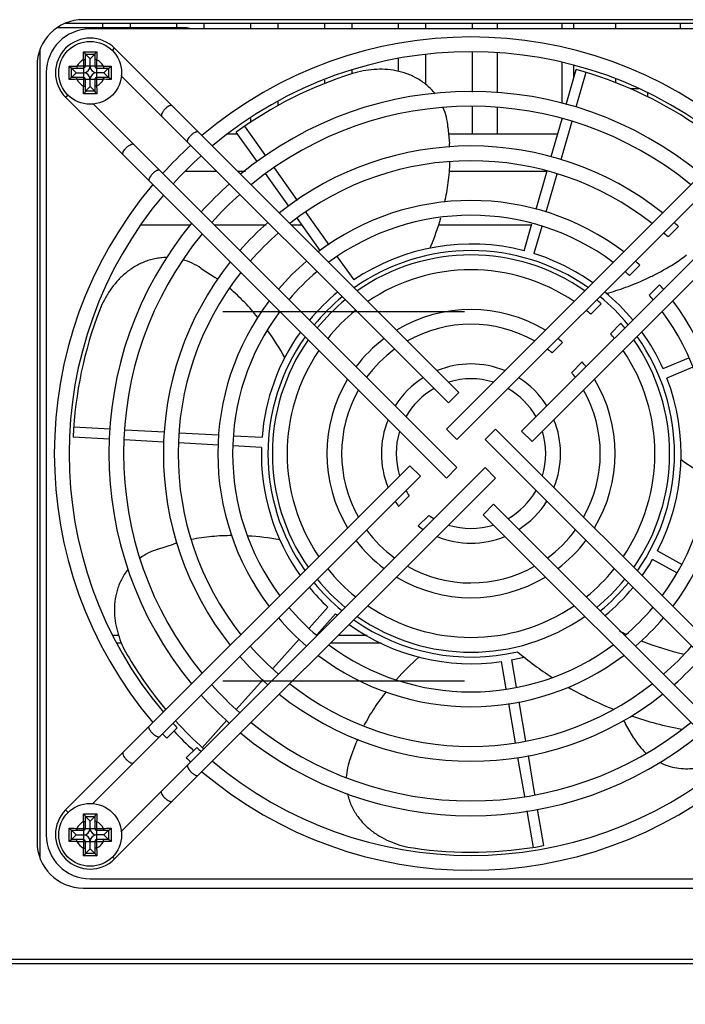
# Model space of a CAD drawing. Units: millimetres. Extents: x 7423 to 8551, y 4375 to 5171.
# Drawn here: x 7805 to 7823, y 4455 to 4482 of the extents above; entities that cross this region are included whole.
import ezdxf

# ---------------------------------------------------------------- set-up
doc = ezdxf.new("R2010")
doc.units = ezdxf.units.MM
doc.header["$LTSCALE"] = 65.395
doc.linetypes.add('DASHED', pattern=[0.2, 0.1, -0.1])
doc.layers.get('0').update_dxf_attribs({"linetype": 'CONTINUOUS'})
doc.styles.get("Standard").update_dxf_attribs({"font": 'txt', "width": 0.8})
doc.dimstyles.new('x4', dxfattribs={"dimtxt": 10, "dimasz": 3, "dimexe": 0.8, "dimexo": 0.2, "dimtad": 2, "dimtih": 1, "dimtoh": 1, "dimdec": 1, "dimlfac": 4, "dimrnd": 0.05, "dimzin": 0, "dimdsep": 46, "dimtxsty": 'Standard', "dimblk": 'OPEN', "dimcen": 10.701, "dimclrd": 2, "dimclre": 2, "dimclrt": 2, "dimadec": 1, "dimazin": 0, "dimtp": 0.01, "dimtm": 0.01, "dimtfac": 1, "dimtdec": 1, "dimtofl": 0, "dimtmove": 0, "dimatfit": 3, "dimfxl": 1, "dimtolj": 1, "dimtzin": 0, "dimarcsym": 0})

# ---------------------------------------------------------------- blocks, each defined once
blk = doc.blocks.new('_OPEN')
at = {"color": 0, "linetype": 'ByBlock'}
for p, q in [((0, 0), (-1, 0.1167)), ((-1, -0.1167), (0, 0)), ((-1, 0), (0, 0))]:
    blk.add_line(p, q, dxfattribs=at)
blk = doc.blocks.new('*D27')
at = {"color": 2, "lineweight": -2, "transparency": 16777216}
for p, q in [((7770.564, 4463.783), (7770.564, 4429.812)), ((7842.852, 4436.133), (7842.852, 4429.812)), ((7839.852, 4430.612), (7773.564, 4430.612))]:
    blk.add_line(p, q, dxfattribs=at)
at = {"color": 2, "lineweight": -2, "transparency": 16777216, "xscale": 3, "yscale": 3, "zscale": 3, "rotation": 180}
blk.add_blockref('_OPEN', (7770.564, 4430.612), dxfattribs=at)
at = {"color": 2, "lineweight": -2, "transparency": 16777216, "xscale": 3, "yscale": 3, "zscale": 3}
blk.add_blockref('_OPEN', (7842.852, 4430.612), dxfattribs=at)
at = {"color": 2, "transparency": 16777216, "insert": (7806.708, 4424.987), "char_height": 10, "attachment_point": 5}
blk.add_mtext('\\A1;289.2', dxfattribs=at)

msp = doc.modelspace()

# ---------------------------------------------------------------- linework, layer by layer
at = {"linetype": 'Continuous'}
for p, q in [((7827.952, 4481.88), (7806.952, 4481.88)), ((7809.753, 4481.656), (7806.241, 4481.656)), ((7806.469, 4481.783), (7828.435, 4481.783)), ((7827.764, 4481.63), (7807.139, 4481.63)), ((7807.477, 4481.783), (7807.477, 4481.656)), ((7808.227, 4481.656), (7808.227, 4481.783)), ((7809.477, 4481.783), (7809.477, 4481.656)), ((7810.227, 4481.63), (7810.227, 4481.783)), ((7811.477, 4481.783), (7811.477, 4481.63)), ((7812.227, 4481.63), (7812.227, 4481.783)), ((7813.477, 4481.783), (7813.477, 4481.63)), ((7814.227, 4481.63), (7814.227, 4481.783)), ((7815.477, 4481.783), (7815.477, 4481.63)), ((7816.227, 4481.63), (7816.227, 4481.783)), ((7817.477, 4481.783), (7817.477, 4481.63)), ((7818.152, 4481.783), (7818.152, 4481.63)), ((7819.902, 4481.783), (7819.902, 4481.63)), ((7820.227, 4481.63), (7820.227, 4481.783)), ((7821.352, 4481.783), (7821.352, 4481.63)), ((7823.102, 4481.783), (7823.102, 4481.63)), ((7805.777, 4481.049), (7805.777, 4459.211)), ((7807.74, 4481.044), (7807.802, 4481.106)), ((7807.802, 4481.106), (7817.118, 4471.79)), ((7816.782, 4470.8), (7827.088, 4481.106)), ((7817.477, 4481.008), (7817.477, 4479.921)), ((7806.964, 4480.803), (7806.964, 4480.083)), ((7806.964, 4480.803), (7807.014, 4480.803)), ((7807.014, 4480.618), (7807.014, 4480.945)), ((7807.014, 4480.943), (7807.139, 4480.818)), ((7807.014, 4480.943), (7807.264, 4480.943)), ((7807.264, 4480.943), (7807.139, 4480.818)), ((7807.139, 4480.618), (7807.139, 4480.818)), ((7807.264, 4480.945), (7807.264, 4480.618)), ((7807.314, 4480.803), (7807.264, 4480.803)), ((7807.314, 4480.803), (7807.314, 4480.083)), ((7815.477, 4480.818), (7815.477, 4480.481)), ((7816.227, 4480.123), (7816.227, 4480.938)), ((7818.152, 4480.972), (7818.152, 4479.904)), ((7819.902, 4480.729), (7819.902, 4479.61)), ((7805.702, 4480.63), (7805.702, 4459.63)), ((7806.638, 4480.568), (7806.964, 4480.568)), ((7806.639, 4480.318), (7806.639, 4480.568)), ((7806.639, 4480.568), (7806.764, 4480.443)), ((7806.78, 4480.618), (7806.78, 4480.568)), ((7807.499, 4480.618), (7806.78, 4480.618)), ((7807.314, 4480.568), (7807.641, 4480.568)), ((7807.499, 4480.618), (7807.499, 4480.568)), ((7807.639, 4480.568), (7807.514, 4480.443)), ((7807.639, 4480.568), (7807.639, 4480.318)), ((7814.227, 4480.421), (7814.227, 4480.513)), ((7820.021, 4479.582), (7820.293, 4480.531)), ((7820.227, 4480.301), (7820.227, 4480.637)), ((7805.952, 4480.443), (7805.952, 4459.818)), ((7806.964, 4480.318), (7806.638, 4480.318)), ((7806.639, 4480.318), (7806.764, 4480.443)), ((7806.764, 4480.443), (7806.964, 4480.443)), ((7806.78, 4480.268), (7806.78, 4480.318)), ((7806.78, 4480.268), (7807.499, 4480.268)), ((7807.014, 4479.941), (7807.014, 4480.268)), ((7807.139, 4480.068), (7807.139, 4480.268)), ((7807.264, 4480.268), (7807.264, 4479.941)), ((7807.514, 4480.443), (7807.314, 4480.443)), ((7807.641, 4480.318), (7807.314, 4480.318)), ((7807.499, 4480.268), (7807.499, 4480.318)), ((7807.639, 4480.318), (7807.514, 4480.443)), ((7807.974, 4480.368), (7816.835, 4471.507)), ((7813.477, 4480.244), (7813.477, 4480.141)), ((7817.065, 4470.517), (7826.927, 4480.379)), ((7820.557, 4480.455), (7820.286, 4479.512)), ((7821.352, 4480.273), (7821.352, 4480.172)), ((7806.964, 4480.083), (7807.014, 4480.083)), ((7807.014, 4479.943), (7807.139, 4480.068)), ((7807.264, 4479.943), (7807.014, 4479.943)), ((7807.264, 4479.943), (7807.139, 4480.068)), ((7807.314, 4480.083), (7807.264, 4480.083)), ((7821.985, 4480.008), (7821.753, 4480.008)), ((7806.476, 4479.78), (7806.538, 4479.842)), ((7816.782, 4469.474), (7806.476, 4479.78)), ((7812.227, 4479.56), (7812.227, 4479.66)), ((7819.098, 4470.464), (7828.414, 4479.78)), ((7822.227, 4479.783), (7822.227, 4479.902)), ((7817.065, 4469.757), (7807.214, 4479.608)), ((7817.477, 4479.521), (7817.477, 4478.783)), ((7818.152, 4479.502), (7818.152, 4478.783)), ((7818.815, 4470.747), (7827.679, 4479.61)), ((7811.477, 4479.21), (7811.477, 4479.095)), ((7819.616, 4478.174), (7819.911, 4479.198)), ((7820.176, 4479.127), (7819.877, 4478.086)), ((7819.902, 4479.2), (7819.902, 4479.168)), ((7811.316, 4478.995), (7811.886, 4478.193)), ((7816.822, 4478.973), (7816.861, 4478.526)), ((7811.13, 4478.783), (7810.854, 4478.783)), ((7811.655, 4478.044), (7811.092, 4478.836)), ((7819.791, 4478.783), (7816.839, 4478.783)), ((7812.118, 4477.867), (7812.741, 4476.991)), ((7809.727, 4477.783), (7810.56, 4477.783)), ((7811.125, 4477.783), (7811.339, 4477.783)), ((7812.519, 4476.83), (7811.887, 4477.717)), ((7816.862, 4477.783), (7819.504, 4477.783)), ((7819.207, 4476.748), (7819.506, 4477.789)), ((7819.767, 4477.702), (7819.47, 4476.667)), ((7813.368, 4475.636), (7812.75, 4476.504)), ((7812.972, 4476.666), (7813.595, 4475.791)), ((7808.519, 4476.327), (7809.862, 4476.327)), ((7810.495, 4476.327), (7811.899, 4476.327)), ((7812.581, 4476.327), (7812.876, 4476.327)), ((7816.571, 4476.327), (7819.087, 4476.327)), ((7818.885, 4475.626), (7819.096, 4476.359)), ((7819.36, 4476.284), (7819.15, 4475.55)), ((7823.061, 4476.283), (7822.778, 4476)), ((7813.828, 4475.463), (7814.273, 4474.837)), ((7810.146, 4475.151), (7810.519, 4474.904)), ((7822.017, 4475.238), (7821.733, 4474.955)), ((7822.264, 4474.425), (7822.547, 4474.708)), ((7820.972, 4474.193), (7820.688, 4473.91)), ((7821.218, 4473.38), (7821.502, 4473.663)), ((7819.925, 4473.147), (7819.641, 4472.863)), ((7820.171, 4472.332), (7820.455, 4472.617)), ((7822.642, 4472.436), (7823.339, 4472.725)), ((7823.447, 4472.473), (7822.747, 4472.182)), ((7817.118, 4471.79), (7816.835, 4471.507)), ((7806.695, 4470.86), (7807.684, 4470.806)), ((7808.083, 4470.784), (7809.15, 4470.725)), ((7809.55, 4470.703), (7810.616, 4470.644)), ((7811.025, 4470.622), (7811.79, 4470.58)), ((7817.065, 4470.517), (7816.782, 4470.8)), ((7817.825, 4470.517), (7818.108, 4470.8)), ((7818.108, 4470.8), (7828.414, 4460.494)), ((7819.098, 4470.464), (7818.815, 4470.747)), ((7807.663, 4470.532), (7806.68, 4470.586)), ((7809.131, 4470.451), (7808.062, 4470.51)), ((7810.611, 4470.369), (7809.53, 4470.429)), ((7811.775, 4470.305), (7811.011, 4470.347)), ((7817.825, 4470.517), (7827.689, 4460.653)), ((7806.476, 4460.494), (7815.792, 4469.81)), ((7815.792, 4469.81), (7816.075, 4469.527)), ((7817.825, 4469.757), (7807.972, 4459.904)), ((7817.065, 4469.757), (7816.782, 4469.474)), ((7817.825, 4469.757), (7818.108, 4469.474)), ((7807.203, 4460.655), (7816.075, 4469.527)), ((7818.108, 4469.474), (7807.802, 4459.168)), ((7815.773, 4468.995), (7815.486, 4468.708)), ((7817.772, 4468.484), (7818.055, 4468.767)), ((7818.055, 4468.767), (7826.929, 4459.893)), ((7817.772, 4468.484), (7827.088, 4459.168)), ((7816.016, 4468.178), (7816.303, 4468.465)), ((7808.971, 4467.549), (7809.398, 4467.687)), ((7822.49, 4467.51), (7823.146, 4467.148)), ((7823.016, 4466.906), (7822.358, 4467.269)), ((7813.065, 4465.417), (7813.571, 4465.984)), ((7813.776, 4465.801), (7813.271, 4465.236)), ((7807.913, 4465.213), (7807.768, 4465.213)), ((7807.985, 4465.008), (7807.873, 4465.008)), ((7812.084, 4464.317), (7812.799, 4465.119)), ((7815.017, 4465.008), (7813.642, 4465.008)), ((7814.635, 4465.213), (7813.847, 4465.213)), ((7818.4, 4463.769), (7818.274, 4464.511)), ((7818.544, 4464.557), (7818.671, 4463.817)), ((7811.104, 4463.218), (7811.819, 4464.019)), ((7818.74, 4463.415), (7818.92, 4462.359)), ((7818.65, 4462.31), (7818.468, 4463.376)), ((7810.175, 4462.176), (7810.838, 4462.92)), ((7809.495, 4462.717), (7809.212, 4462.434)), ((7821.855, 4462.437), (7821.626, 4462.822)), ((7809.742, 4461.903), (7810.025, 4462.186)), ((7814.182, 4461.891), (7814.341, 4462.31)), ((7818.898, 4460.859), (7818.717, 4461.916)), ((7818.988, 4461.964), (7819.168, 4460.912)), ((7806.546, 4460.424), (7806.476, 4460.494)), ((7819.235, 4460.518), (7819.405, 4459.527)), ((7807.014, 4459.993), (7807.014, 4460.32)), ((7807.014, 4460.318), (7807.139, 4460.193)), ((7807.014, 4460.318), (7807.264, 4460.318)), ((7807.264, 4460.318), (7807.139, 4460.193)), ((7807.264, 4460.32), (7807.264, 4459.993)), ((7819.134, 4459.481), (7818.965, 4460.466)), ((7806.638, 4459.943), (7806.964, 4459.943)), ((7806.639, 4459.693), (7806.639, 4459.943)), ((7806.639, 4459.943), (7806.764, 4459.818)), ((7806.78, 4459.993), (7806.78, 4459.943)), ((7806.78, 4459.993), (7807.499, 4459.993)), ((7806.964, 4460.178), (7806.964, 4459.458)), ((7806.964, 4460.178), (7807.014, 4460.178)), ((7807.139, 4459.993), (7807.139, 4460.193)), ((7807.314, 4460.178), (7807.264, 4460.178)), ((7807.314, 4460.178), (7807.314, 4459.458)), ((7807.314, 4459.943), (7807.641, 4459.943)), ((7807.499, 4459.993), (7807.499, 4459.943)), ((7807.639, 4459.943), (7807.514, 4459.818)), ((7807.639, 4459.943), (7807.639, 4459.693)), ((7806.964, 4459.693), (7806.638, 4459.693)), ((7806.639, 4459.693), (7806.764, 4459.818)), ((7806.764, 4459.818), (7806.964, 4459.818)), ((7806.78, 4459.643), (7806.78, 4459.693)), ((7807.514, 4459.818), (7807.314, 4459.818)), ((7807.641, 4459.693), (7807.314, 4459.693)), ((7807.499, 4459.643), (7807.499, 4459.693)), ((7807.639, 4459.693), (7807.514, 4459.818)), ((7806.78, 4459.643), (7807.499, 4459.643)), ((7806.964, 4459.458), (7807.014, 4459.458)), ((7807.014, 4459.316), (7807.014, 4459.643)), ((7807.014, 4459.318), (7807.139, 4459.443)), ((7807.139, 4459.443), (7807.139, 4459.643)), ((7807.264, 4459.318), (7807.139, 4459.443)), ((7807.264, 4459.643), (7807.264, 4459.316)), ((7807.314, 4459.458), (7807.264, 4459.458)), ((7807.264, 4459.318), (7807.014, 4459.318)), ((7807.802, 4459.168), (7807.745, 4459.225)), ((7807.139, 4458.63), (7827.764, 4458.63)), ((7806.952, 4458.38), (7827.952, 4458.38)), ((7792.087, 4456.458), (7894.868, 4456.458)), ((7792.087, 4456.333), (7894.868, 4456.333))]:
    msp.add_line(p, q, dxfattribs=at)
at = {"linetype": 'DASHED'}
for p, q in [((7732.259, 4473.983), (7953.191, 4473.983)), ((7732.259, 4463.983), (7953.191, 4463.983))]:
    msp.add_line(p, q, dxfattribs=at)
at = {"linetype": 'Continuous'}
for centre in [(7807.139, 4480.443), (7807.139, 4459.818)]:
    msp.add_circle(centre, 0.85, dxfattribs=at)
for centre, radius, start, end in [((7806.952, 4480.63), 1.25, 90, 180), ((7807.139, 4480.443), 1.188, 90, 180), ((7809.753, 4481.406), 0.25, 67.0725, 90), ((7807.139, 4480.443), 0.938, 45, 225), ((7817.445, 4470.137), 11.275, 49.7739, 130.224), ((7807.148, 4488.672), 7.66, 268.5758, 269.8767), ((7807.133, 4488.553), 7.541, 269.9899, 271.43), ((7817.445, 4470.137), 10.875, 49.9494, 130.0482), ((7807.139, 4480.443), 0.4, 115.9445, 154.0555), ((7807.139, 4480.443), 0.4, 25.9445, 64.0555), ((7798.976, 4480.435), 7.595, 0.0566, 1.4276), ((7806.964, 4480.618), 0.175, 270, 0), ((7806.964, 4480.618), 0.05, 270, 0), ((7807.314, 4480.618), 0.175, 180, 270), ((7807.314, 4480.618), 0.05, 180, 270), ((7815.306, 4480.435), 7.598, 178.5727, 179.9431), ((7817.452, 4470.13), 10.781, 55.9308, 74.7214), ((7798.972, 4480.45), 7.598, 358.5727, 359.9431), ((7807.139, 4480.443), 0.4, 205.9445, 244.0555), ((7806.964, 4480.268), 0.175, 0, 90), ((7806.964, 4480.268), 0.05, 0, 90), ((7807.314, 4480.268), 0.175, 90, 180), ((7807.314, 4480.268), 0.05, 90, 180), ((7807.139, 4480.443), 0.4, 295.9445, 334.0555), ((7815.303, 4480.45), 7.595, 180.0566, 181.4276), ((7817.452, 4470.13), 10.781, 107.3593, 126.15), ((7817.445, 4470.137), 9.8, 50.4986, 129.5014), ((7807.146, 4472.333), 7.541, 89.9899, 91.43), ((7807.131, 4472.214), 7.66, 88.5758, 89.8767), ((7817.445, 4470.137), 9.4, 50.7331, 129.2671), ((7817.445, 4470.137), 11.275, 132.263, 137.736), ((7817.445, 4470.137), 8.325, 51.4767, 128.5272), ((7812.768, 4478.169), 4.109, 3.6795, 4.9959), ((7817.445, 4470.137), 10.875, 132.1623, 137.8366), ((7817.445, 4470.137), 7.925, 51.8046, 128.197), ((7817.445, 4470.137), 11.275, 139.7713, 220.2228), ((7817.445, 4470.137), 9.8, 131.8521, 138.1459), ((7817.445, 4470.137), 10.875, 139.9466, 220.0468), ((7817.445, 4470.137), 9.4, 131.7175, 138.2798), ((7817.445, 4470.137), 6.85, 52.8783, 127.1271), ((7817.445, 4470.137), 6.45, 53.3709, 126.6251), ((7809.59, 4478.543), 7.325, 337.6049, 343.9703), ((7817.445, 4470.137), 9.8, 140.4959, 219.5068), ((7817.445, 4470.137), 8.325, 131.2945, 138.709), ((7817.445, 4470.137), 8.325, 47.5818, 48.707), ((7817.445, 4470.137), 9.4, 140.7312, 219.2731), ((7817.445, 4470.137), 7.925, 131.1077, 138.8964), ((7817.445, 4470.137), 7.925, 47.7122, 48.8944), ((7817.452, 4470.13), 5.679, 75.3773, 124.0343), ((7809.988, 4478.384), 6.896, 337.0906, 337.5636), ((7817.452, 4470.13), 5.5, 54.9345, 125.1618), ((7817.445, 4470.137), 5.375, 55.0576, 124.9475), ((7817.452, 4470.13), 5.679, 54.6113, 72.6057), ((7817.445, 4470.137), 8.325, 141.4728, 218.5325), ((7817.445, 4470.137), 6.85, 130.4904, 139.502), ((7817.445, 4470.137), 6.85, 48.1382, 49.5076), ((7817.445, 4470.137), 7.925, 141.8, 218.2061), ((7808.246, 4471.479), 4.11, 55.0814, 56.4243), ((7817.445, 4470.137), 6.45, 130.2172, 139.7906), ((7817.445, 4470.137), 4.975, 55.8719, 124.1199), ((7817.445, 4470.137), 6.45, 48.333, 49.7884), ((7817.445, 4470.137), 6.85, 40.4924, 41.8618), ((7817.452, 4470.13), 5.679, 129.5692, 140.4427), ((7817.452, 4470.13), 5.5, 129.3724, 140.6226), ((7817.452, 4470.13), 5.5, 39.4702, 50.7226), ((7817.452, 4470.13), 5.679, 39.658, 50.5342), ((7817.445, 4470.137), 6.45, 40.2116, 41.667), ((7817.445, 4470.137), 6.85, 142.8816, 217.1263), ((7817.445, 4470.137), 5.375, 129.2481, 140.7395), ((7817.445, 4470.137), 5.375, 49.0006, 50.7504), ((7817.445, 4470.137), 6.85, 322.8729, 37.1217), ((7817.452, 4470.13), 10.781, 158.7879, 177.5786), ((7817.445, 4470.137), 6.45, 143.3618, 216.6326), ((7817.445, 4470.137), 4.975, 128.7854, 141.2045), ((7817.445, 4470.137), 3.9, 58.911, 121.0535), ((7817.445, 4470.137), 4.975, 49.3229, 51.2148), ((7817.445, 4470.137), 6.45, 323.3749, 36.6291), ((7817.445, 4470.137), 3.5, 60.5589, 119.4348), ((7817.445, 4470.137), 5.375, 39.2496, 40.9994), ((7817.452, 4470.13), 5.679, 144.5161, 175.4629), ((7805.989, 4469.239), 7.306, 28.5756, 35.4176), ((7817.452, 4470.13), 5.5, 144.8455, 215.0642), ((7817.445, 4470.137), 4.975, 38.7852, 40.6771), ((7817.452, 4470.13), 5.5, 324.8162, 35.2491), ((7817.452, 4470.13), 5.679, 23.9487, 35.5677), ((7817.445, 4470.137), 5.375, 145.0666, 214.9338), ((7817.445, 4470.137), 3.9, 127.067, 142.9331), ((7817.445, 4470.137), 3.9, 50.5177, 52.9416), ((7817.445, 4470.137), 5.375, 325.0525, 34.9424), ((7817.445, 4470.137), 4.975, 145.8829, 214.1134), ((7817.445, 4470.137), 3.5, 126.1622, 143.8515), ((7817.445, 4470.137), 3.5, 51.1506, 53.8566), ((7817.445, 4470.137), 4.975, 325.8801, 34.1281), ((7817.445, 4470.137), 2.425, 67.8164, 112.1838), ((7817.445, 4470.137), 3.9, 37.0584, 39.4823), ((7817.445, 4470.137), 3.5, 36.1434, 38.8494), ((7817.445, 4470.137), 3.9, 148.9262, 211.0604), ((7817.445, 4470.137), 2.425, 122.1532, 147.8467), ((7817.445, 4470.137), 2.025, 72.601, 107.3243), ((7817.445, 4470.137), 2.425, 32.1533, 57.8467), ((7817.445, 4470.137), 3.9, 328.9465, 31.089), ((7817.452, 4470.13), 5.679, 332.5201, 21.1772), ((7817.445, 4470.137), 3.5, 150.5378, 209.4478), ((7817.445, 4470.137), 2.025, 119.591, 150.4317), ((7817.445, 4470.137), 2.025, 29.5611, 60.4389), ((7817.445, 4470.137), 3.5, 330.5652, 29.4411), ((7817.445, 4470.137), 2.425, 157.8166, 202.1841), ((7817.445, 4470.137), 2.425, 337.8162, 22.1836), ((7817.445, 4470.137), 2.025, 162.6794, 197.3618), ((7817.445, 4470.137), 2.025, 342.6757, 17.399), ((7817.452, 4470.13), 5.679, 178.2344, 215.3819), ((7827.392, 4475.905), 7.304, 234.2892, 240.9908), ((7817.445, 4470.137), 2.025, 209.5542, 214.3281), ((7817.445, 4470.137), 2.025, 299.5683, 330.409), ((7817.445, 4470.137), 2.425, 212.1532, 216.1041), ((7817.445, 4470.137), 2.425, 302.1533, 327.8468), ((7817.445, 4470.137), 2.025, 235.6719, 240.4458), ((7817.445, 4470.137), 2.025, 252.6382, 287.3206), ((7817.445, 4470.137), 3.5, 216.1586, 233.8414), ((7817.445, 4470.137), 2.425, 233.8959, 237.8468), ((7817.445, 4470.137), 3.5, 306.1485, 323.8378), ((7810.655, 4463.782), 4.102, 106.5485, 107.853), ((7811.001, 4460.613), 7.305, 80.0036, 86.7866), ((7817.445, 4470.137), 3.9, 217.0757, 232.9243), ((7817.445, 4470.137), 2.425, 247.8159, 292.1834), ((7817.445, 4470.137), 3.9, 307.0669, 322.933), ((7817.452, 4470.13), 5.679, 324.5171, 329.7486), ((7817.445, 4470.137), 4.975, 218.7914, 231.2086), ((7817.445, 4470.137), 3.5, 240.5522, 299.4622), ((7817.445, 4470.137), 4.975, 308.7955, 321.2146), ((7817.452, 4470.13), 5.5, 219.2851, 230.531), ((7817.445, 4470.137), 5.375, 219.2534, 230.7466), ((7817.445, 4470.137), 3.9, 238.9396, 301.0738), ((7817.445, 4470.137), 5.375, 309.2605, 320.7519), ((7817.452, 4470.13), 5.5, 309.3935, 320.6249), ((7817.452, 4470.13), 5.679, 219.4724, 226.8915), ((7817.452, 4470.13), 5.679, 309.5558, 320.4377), ((7817.445, 4470.137), 6.45, 220.2122, 229.7878), ((7817.452, 4470.13), 5.679, 229.663, 230.3486), ((7817.445, 4470.137), 4.975, 235.8866, 304.1171), ((7817.445, 4470.137), 6.45, 310.2094, 319.7828), ((7817.445, 4470.137), 6.85, 220.4927, 229.5073), ((7817.452, 4470.13), 5.5, 234.736, 283.1261), ((7817.445, 4470.137), 5.375, 235.0662, 304.9334), ((7817.445, 4470.137), 6.85, 310.498, 319.5096), ((7817.452, 4470.13), 5.679, 234.44, 278.32), ((7824.948, 4472.267), 7.756, 243.3063, 244.7662), ((7824.948, 4472.267), 7.756, 248.067, 257.0704), ((7817.445, 4470.137), 7.925, 221.1048, 228.8952), ((7817.445, 4470.137), 6.45, 233.3674, 306.6382), ((7824.948, 4472.267), 9.756, 230.1806, 237.0596), ((7817.445, 4470.137), 7.925, 311.1036, 318.8923), ((7817.452, 4470.13), 10.781, 210.2165, 219.9703), ((7817.445, 4470.137), 8.325, 221.292, 228.708), ((7817.445, 4470.137), 6.85, 232.8737, 307.1184), ((7820.87, 4459.154), 7.304, 131.4322, 138.1629), ((7817.452, 4470.13), 5.679, 281.0916, 284.5549), ((7817.445, 4470.137), 8.325, 311.291, 318.7055), ((7817.445, 4470.137), 9.4, 221.7166, 228.2834), ((7817.445, 4470.137), 7.925, 231.7939, 308.2), ((7824.948, 4472.267), 9.756, 240.0446, 248.1332), ((7817.445, 4470.137), 9.8, 221.8506, 228.1494), ((7817.445, 4470.137), 8.325, 231.4675, 308.5272), ((7817.452, 4470.13), 10.781, 222.0945, 227.8095), ((7825.16, 4464.921), 4.11, 209.2727, 210.7093), ((7824.948, 4472.267), 9.756, 251.0635, 259.3797), ((7817.445, 4470.137), 10.875, 222.1638, 223.0239), ((7817.452, 4470.13), 11, 222.9869, 226.909), ((7817.445, 4470.137), 9.4, 230.7269, 309.2688), ((7817.445, 4470.137), 11.275, 222.2646, 223.094), ((7817.445, 4470.137), 9.8, 230.4932, 309.5041), ((7818.195, 4460.852), 4.121, 157.7513, 159.2802), ((7817.445, 4470.137), 10.875, 226.9761, 227.8362), ((7817.445, 4470.137), 11.275, 226.906, 227.7354), ((7817.445, 4470.137), 10.875, 229.9532, 310.0534), ((7817.445, 4470.137), 11.275, 229.7772, 310.2287), ((7807.139, 4459.831), 0.938, 135, 315), ((7807.148, 4468.047), 7.66, 268.5758, 269.8767), ((7807.133, 4467.928), 7.541, 269.9899, 271.43), ((7798.976, 4459.81), 7.595, 0.0566, 1.4276), ((7807.139, 4459.818), 0.4, 115.9445, 154.0555), ((7806.964, 4459.993), 0.175, 270, 0), ((7806.964, 4459.993), 0.05, 270, 0), ((7807.314, 4459.993), 0.175, 180, 270), ((7807.314, 4459.993), 0.05, 180, 270), ((7807.139, 4459.818), 0.4, 25.9445, 64.0555), ((7815.306, 4459.81), 7.598, 178.5727, 179.9431), ((7807.139, 4459.818), 1.188, 180, 270), ((7798.972, 4459.825), 7.598, 358.5727, 359.9431), ((7806.964, 4459.643), 0.175, 0, 90), ((7806.964, 4459.643), 0.05, 0, 90), ((7807.314, 4459.643), 0.175, 90, 180), ((7807.314, 4459.643), 0.05, 90, 180), ((7815.303, 4459.825), 7.595, 180.0566, 181.4276), ((7806.952, 4459.63), 1.25, 180, 270), ((7807.139, 4459.818), 0.4, 205.9445, 244.0555), ((7807.139, 4459.818), 0.4, 295.9445, 334.0555), ((7817.452, 4470.13), 10.781, 261.645, 280.4357), ((7807.146, 4451.708), 7.541, 89.9899, 91.43), ((7807.131, 4451.589), 7.66, 88.5758, 89.8767)]:
    msp.add_arc(centre, radius, start, end, dxfattribs=at)
for points, knots in [([(7806.964, 4480.803), (7806.963, 4480.821), (7806.961, 4480.891), (7806.959, 4480.962), (7806.958, 4481.014)], [0, 0, 0, 0, 0.257637, 1, 1, 1, 1]), ([(7807.014, 4480.945), (7807.014, 4480.946), (7807.012, 4480.951), (7807.005, 4480.962), (7806.992, 4480.977), (7806.976, 4480.996), (7806.964, 4481.008), (7806.958, 4481.014)], [0, 0, 0, 0, 0.060591, 0.162384, 0.428693, 0.720951, 1, 1, 1, 1]), ([(7807.264, 4480.945), (7807.264, 4480.946), (7807.267, 4480.951), (7807.273, 4480.962), (7807.286, 4480.977), (7807.303, 4480.996), (7807.315, 4481.008), (7807.321, 4481.014)], [0, 0, 0, 0, 0.060585, 0.162362, 0.428653, 0.720899, 1, 1, 1, 1]), ([(7807.321, 4481.014), (7807.321, 4480.997), (7807.319, 4480.927), (7807.317, 4480.856), (7807.314, 4480.803)], [0, 0, 0, 0, 0.239136, 1, 1, 1, 1]), ([(7806.568, 4480.625), (7806.585, 4480.624), (7806.655, 4480.623), (7806.726, 4480.62), (7806.78, 4480.618)], [0, 0, 0, 0, 0.239136, 1, 1, 1, 1]), ([(7806.638, 4480.568), (7806.636, 4480.568), (7806.631, 4480.57), (7806.62, 4480.577), (7806.605, 4480.59), (7806.586, 4480.606), (7806.574, 4480.619), (7806.568, 4480.625)], [0, 0, 0, 0, 0.060585, 0.162363, 0.428654, 0.720899, 1, 1, 1, 1]), ([(7807.499, 4480.618), (7807.517, 4480.619), (7807.588, 4480.622), (7807.658, 4480.623), (7807.71, 4480.625)], [0, 0, 0, 0, 0.257637, 1, 1, 1, 1]), ([(7807.641, 4480.568), (7807.643, 4480.568), (7807.647, 4480.57), (7807.658, 4480.577), (7807.674, 4480.59), (7807.692, 4480.606), (7807.705, 4480.619), (7807.71, 4480.625)], [0, 0, 0, 0, 0.060591, 0.162385, 0.428693, 0.720952, 1, 1, 1, 1]), ([(7816.476, 4479.875), (7816.441, 4479.919), (7816.369, 4480.001), (7816.25, 4480.112), (7816.122, 4480.209), (7815.945, 4480.319), (7815.711, 4480.425), (7815.417, 4480.504), (7815.119, 4480.54), (7814.819, 4480.538), (7814.523, 4480.499), (7814.33, 4480.45), (7814.235, 4480.421)], [0, 0, 0, 0, 0.067911, 0.134303, 0.199399, 0.263428, 0.388997, 0.512497, 0.634853, 0.75666, 0.8783, 1, 1, 1, 1]), ([(7806.638, 4480.318), (7806.636, 4480.318), (7806.631, 4480.315), (7806.62, 4480.309), (7806.605, 4480.296), (7806.586, 4480.279), (7806.574, 4480.267), (7806.568, 4480.261)], [0, 0, 0, 0, 0.060591, 0.162385, 0.428693, 0.720952, 1, 1, 1, 1]), ([(7806.78, 4480.268), (7806.761, 4480.267), (7806.691, 4480.264), (7806.62, 4480.262), (7806.568, 4480.261)], [0, 0, 0, 0, 0.257637, 1, 1, 1, 1]), ([(7807.71, 4480.261), (7807.693, 4480.262), (7807.623, 4480.263), (7807.553, 4480.266), (7807.499, 4480.268)], [0, 0, 0, 0, 0.239136, 1, 1, 1, 1]), ([(7807.641, 4480.318), (7807.643, 4480.318), (7807.647, 4480.315), (7807.658, 4480.309), (7807.674, 4480.296), (7807.692, 4480.279), (7807.705, 4480.267), (7807.71, 4480.261)], [0, 0, 0, 0, 0.060585, 0.162363, 0.428654, 0.720899, 1, 1, 1, 1]), ([(7806.958, 4479.872), (7806.958, 4479.889), (7806.96, 4479.959), (7806.962, 4480.03), (7806.964, 4480.083)], [0, 0, 0, 0, 0.239136, 1, 1, 1, 1]), ([(7807.014, 4479.941), (7807.014, 4479.939), (7807.012, 4479.935), (7807.005, 4479.924), (7806.992, 4479.909), (7806.976, 4479.89), (7806.964, 4479.878), (7806.958, 4479.872)], [0, 0, 0, 0, 0.060585, 0.162362, 0.428653, 0.720899, 1, 1, 1, 1]), ([(7807.264, 4479.941), (7807.264, 4479.939), (7807.267, 4479.935), (7807.273, 4479.924), (7807.286, 4479.909), (7807.303, 4479.89), (7807.315, 4479.878), (7807.321, 4479.872)], [0, 0, 0, 0, 0.060591, 0.162384, 0.428693, 0.720951, 1, 1, 1, 1]), ([(7807.314, 4480.083), (7807.315, 4480.065), (7807.318, 4479.995), (7807.32, 4479.924), (7807.321, 4479.872)], [0, 0, 0, 0, 0.257637, 1, 1, 1, 1]), ([(7809.164, 4479.461), (7809.146, 4479.442), (7809.114, 4479.405), (7809.083, 4479.356), (7809.069, 4479.32), (7809.064, 4479.294), (7809.068, 4479.275), (7809.075, 4479.267)], [0, 0, 0, 0, 0.350199, 0.64769, 0.766157, 0.86259, 1, 1, 1, 1]), ([(7809.358, 4479.55), (7809.35, 4479.557), (7809.331, 4479.561), (7809.305, 4479.556), (7809.269, 4479.542), (7809.22, 4479.511), (7809.183, 4479.479), (7809.164, 4479.461)], [0, 0, 0, 0, 0.137372, 0.233779, 0.352229, 0.649742, 1, 1, 1, 1]), ([(7816.822, 4478.973), (7816.814, 4479.064), (7816.786, 4479.243), (7816.73, 4479.416), (7816.696, 4479.498)], [0, 0, 0, 0, 0.504753, 1, 1, 1, 1]), ([(7809.782, 4478.56), (7809.775, 4478.568), (7809.771, 4478.587), (7809.776, 4478.613), (7809.79, 4478.649), (7809.821, 4478.698), (7809.853, 4478.735), (7809.871, 4478.754)], [0, 0, 0, 0, 0.137372, 0.233779, 0.352229, 0.649742, 1, 1, 1, 1]), ([(7809.871, 4478.754), (7809.89, 4478.772), (7809.927, 4478.804), (7809.976, 4478.835), (7810.012, 4478.849), (7810.038, 4478.854), (7810.058, 4478.85), (7810.065, 4478.843)], [0, 0, 0, 0, 0.350199, 0.64769, 0.766157, 0.86259, 1, 1, 1, 1]), ([(7808.032, 4478.224), (7808.025, 4478.232), (7808.021, 4478.251), (7808.026, 4478.277), (7808.04, 4478.313), (7808.071, 4478.362), (7808.103, 4478.399), (7808.121, 4478.418)], [0, 0, 0, 0, 0.137321, 0.233776, 0.352286, 0.649829, 1, 1, 1, 1]), ([(7808.121, 4478.418), (7808.14, 4478.436), (7808.177, 4478.468), (7808.226, 4478.499), (7808.262, 4478.513), (7808.288, 4478.518), (7808.307, 4478.514), (7808.315, 4478.507)], [0, 0, 0, 0, 0.350163, 0.647706, 0.7662, 0.862654, 1, 1, 1, 1]), ([(7809.022, 4477.8), (7809.015, 4477.807), (7808.995, 4477.811), (7808.969, 4477.806), (7808.933, 4477.792), (7808.884, 4477.761), (7808.847, 4477.729), (7808.828, 4477.711)], [0, 0, 0, 0, 0.137333, 0.233732, 0.35221, 0.649718, 1, 1, 1, 1]), ([(7816.736, 4476.939), (7816.776, 4477.115), (7816.841, 4477.477), (7816.871, 4477.845), (7816.876, 4478.032)], [0, 0, 0, 0, 0.490566, 1, 1, 1, 1]), ([(7808.828, 4477.711), (7808.81, 4477.692), (7808.778, 4477.655), (7808.747, 4477.606), (7808.733, 4477.57), (7808.728, 4477.544), (7808.732, 4477.525), (7808.739, 4477.517)], [0, 0, 0, 0, 0.350221, 0.647703, 0.766199, 0.862615, 1, 1, 1, 1]), ([(7809.217, 4475.443), (7809.161, 4475.443), (7809.052, 4475.438), (7808.892, 4475.413), (7808.737, 4475.373), (7808.542, 4475.303), (7808.315, 4475.186), (7808.07, 4475.006), (7807.857, 4474.795), (7807.673, 4474.56), (7807.519, 4474.304), (7807.437, 4474.124), (7807.401, 4474.031)], [0, 0, 0, 0, 0.067845, 0.134186, 0.199247, 0.263253, 0.388812, 0.512331, 0.634722, 0.756566, 0.878264, 1, 1, 1, 1]), ([(7821.113, 4474.472), (7821.198, 4474.496), (7821.37, 4474.548), (7821.631, 4474.637), (7821.9, 4474.74), (7822.174, 4474.859), (7822.452, 4474.994), (7822.829, 4475.199), (7823.102, 4475.379), (7823.277, 4475.512)], [0, 0, 0, 0, 0.109325, 0.223716, 0.342999, 0.46693, 0.595152, 0.727194, 1, 1, 1, 1]), ([(7810.146, 4475.151), (7810.069, 4475.203), (7809.907, 4475.294), (7809.733, 4475.359), (7809.645, 4475.383)], [0, 0, 0, 0, 0.504947, 1, 1, 1, 1]), ([(7811.676, 4473.824), (7811.564, 4473.963), (7811.324, 4474.236), (7811.059, 4474.486), (7810.917, 4474.605)], [0, 0, 0, 0, 0.490708, 1, 1, 1, 1]), ([(7810.981, 4467.918), (7810.799, 4467.917), (7810.428, 4467.9), (7810.06, 4467.848), (7809.875, 4467.811)], [0, 0, 0, 0, 0.490455, 1, 1, 1, 1]), ([(7808.971, 4467.549), (7808.885, 4467.521), (7808.717, 4467.454), (7808.562, 4467.362), (7808.489, 4467.31)], [0, 0, 0, 0, 0.504712, 1, 1, 1, 1]), ([(7808.16, 4467), (7808.126, 4466.957), (7808.062, 4466.868), (7807.982, 4466.727), (7807.918, 4466.582), (7807.851, 4466.386), (7807.802, 4466.135), (7807.788, 4465.734), (7807.875, 4465.24), (7808.036, 4464.875), (7808.135, 4464.705)], [0, 0, 0, 0, 0.067881, 0.134265, 0.199376, 0.263435, 0.38911, 0.51275, 0.756723, 1, 1, 1, 1]), ([(7815.151, 4463.697), (7815.04, 4463.556), (7814.823, 4463.259), (7814.635, 4462.942), (7814.549, 4462.776)], [0, 0, 0, 0, 0.490441, 1, 1, 1, 1]), ([(7808.828, 4462.563), (7808.81, 4462.582), (7808.778, 4462.618), (7808.747, 4462.667), (7808.733, 4462.704), (7808.728, 4462.729), (7808.732, 4462.749), (7808.739, 4462.756)], [0, 0, 0, 0, 0.350199, 0.64769, 0.766157, 0.86259, 1, 1, 1, 1]), ([(7809.022, 4462.474), (7809.015, 4462.466), (7808.995, 4462.463), (7808.969, 4462.468), (7808.933, 4462.482), (7808.884, 4462.512), (7808.847, 4462.544), (7808.828, 4462.563)], [0, 0, 0, 0, 0.137372, 0.233779, 0.352229, 0.649742, 1, 1, 1, 1]), ([(7821.855, 4462.437), (7821.9, 4462.362), (7821.998, 4462.219), (7822.117, 4462.092), (7822.18, 4462.034)], [0, 0, 0, 0, 0.504363, 1, 1, 1, 1]), ([(7808.032, 4462.049), (7808.025, 4462.042), (7808.021, 4462.022), (7808.026, 4461.997), (7808.04, 4461.96), (7808.071, 4461.911), (7808.103, 4461.874), (7808.121, 4461.856)], [0, 0, 0, 0, 0.137372, 0.233779, 0.352229, 0.649742, 1, 1, 1, 1]), ([(7808.121, 4461.856), (7808.14, 4461.837), (7808.177, 4461.805), (7808.226, 4461.774), (7808.262, 4461.761), (7808.288, 4461.755), (7808.307, 4461.759), (7808.315, 4461.766)], [0, 0, 0, 0, 0.350199, 0.64769, 0.766157, 0.86259, 1, 1, 1, 1]), ([(7814.182, 4461.891), (7814.151, 4461.808), (7814.1, 4461.64), (7814.075, 4461.466), (7814.069, 4461.379)], [0, 0, 0, 0, 0.50447, 1, 1, 1, 1]), ([(7822.543, 4461.782), (7822.618, 4461.744), (7822.772, 4461.682), (7823.011, 4461.625), (7823.25, 4461.604), (7823.485, 4461.614), (7823.714, 4461.652), (7824.007, 4461.736), (7824.216, 4461.832), (7824.347, 4461.908)], [0, 0, 0, 0, 0.134038, 0.263776, 0.390257, 0.514425, 0.637027, 0.758622, 1, 1, 1, 1]), ([(7809.782, 4461.713), (7809.775, 4461.706), (7809.771, 4461.686), (7809.776, 4461.661), (7809.79, 4461.625), (7809.821, 4461.576), (7809.853, 4461.539), (7809.871, 4461.52)], [0, 0, 0, 0, 0.137333, 0.233732, 0.35221, 0.649718, 1, 1, 1, 1]), ([(7809.871, 4461.52), (7809.89, 4461.501), (7809.927, 4461.469), (7809.976, 4461.439), (7810.012, 4461.425), (7810.038, 4461.42), (7810.058, 4461.423), (7810.065, 4461.431)], [0, 0, 0, 0, 0.350221, 0.647703, 0.766199, 0.862615, 1, 1, 1, 1]), ([(7809.164, 4460.813), (7809.146, 4460.831), (7809.114, 4460.868), (7809.083, 4460.917), (7809.069, 4460.954), (7809.064, 4460.979), (7809.068, 4460.999), (7809.075, 4461.006)], [0, 0, 0, 0, 0.350163, 0.647706, 0.7662, 0.862654, 1, 1, 1, 1]), ([(7809.358, 4460.723), (7809.35, 4460.716), (7809.331, 4460.712), (7809.305, 4460.718), (7809.269, 4460.731), (7809.22, 4460.762), (7809.183, 4460.794), (7809.164, 4460.813)], [0, 0, 0, 0, 0.137321, 0.233776, 0.352286, 0.649829, 1, 1, 1, 1]), ([(7814.102, 4460.934), (7814.113, 4460.88), (7814.142, 4460.773), (7814.201, 4460.621), (7814.274, 4460.478), (7814.385, 4460.301), (7814.551, 4460.103), (7814.781, 4459.903), (7815.035, 4459.74), (7815.307, 4459.612), (7815.591, 4459.518), (7815.787, 4459.478), (7815.885, 4459.464)], [0, 0, 0, 0, 0.067958, 0.134386, 0.199507, 0.26355, 0.389125, 0.512612, 0.634944, 0.756722, 0.878331, 1, 1, 1, 1]), ([(7806.964, 4460.178), (7806.963, 4460.196), (7806.961, 4460.266), (7806.959, 4460.337), (7806.958, 4460.389)], [0, 0, 0, 0, 0.257637, 1, 1, 1, 1]), ([(7807.014, 4460.32), (7807.014, 4460.321), (7807.012, 4460.326), (7807.005, 4460.337), (7806.992, 4460.352), (7806.976, 4460.371), (7806.964, 4460.383), (7806.958, 4460.389)], [0, 0, 0, 0, 0.060591, 0.162384, 0.428693, 0.720951, 1, 1, 1, 1]), ([(7807.264, 4460.32), (7807.264, 4460.321), (7807.267, 4460.326), (7807.273, 4460.337), (7807.286, 4460.352), (7807.303, 4460.371), (7807.315, 4460.383), (7807.321, 4460.389)], [0, 0, 0, 0, 0.060585, 0.162362, 0.428653, 0.720899, 1, 1, 1, 1]), ([(7807.321, 4460.389), (7807.321, 4460.372), (7807.319, 4460.302), (7807.317, 4460.231), (7807.314, 4460.178)], [0, 0, 0, 0, 0.239136, 1, 1, 1, 1]), ([(7806.568, 4460), (7806.585, 4459.999), (7806.655, 4459.998), (7806.726, 4459.995), (7806.78, 4459.993)], [0, 0, 0, 0, 0.239136, 1, 1, 1, 1]), ([(7806.638, 4459.943), (7806.636, 4459.943), (7806.631, 4459.945), (7806.62, 4459.952), (7806.605, 4459.965), (7806.586, 4459.981), (7806.574, 4459.994), (7806.568, 4460)], [0, 0, 0, 0, 0.060585, 0.162363, 0.428654, 0.720899, 1, 1, 1, 1]), ([(7807.499, 4459.993), (7807.517, 4459.994), (7807.588, 4459.997), (7807.658, 4459.998), (7807.71, 4460)], [0, 0, 0, 0, 0.257637, 1, 1, 1, 1]), ([(7807.641, 4459.943), (7807.643, 4459.943), (7807.647, 4459.945), (7807.658, 4459.952), (7807.674, 4459.965), (7807.692, 4459.981), (7807.705, 4459.994), (7807.71, 4460)], [0, 0, 0, 0, 0.060591, 0.162385, 0.428693, 0.720952, 1, 1, 1, 1]), ([(7806.638, 4459.693), (7806.636, 4459.693), (7806.631, 4459.69), (7806.62, 4459.684), (7806.605, 4459.671), (7806.586, 4459.654), (7806.574, 4459.642), (7806.568, 4459.636)], [0, 0, 0, 0, 0.060591, 0.162385, 0.428693, 0.720952, 1, 1, 1, 1]), ([(7807.641, 4459.693), (7807.643, 4459.693), (7807.647, 4459.69), (7807.658, 4459.684), (7807.674, 4459.671), (7807.692, 4459.654), (7807.705, 4459.642), (7807.71, 4459.636)], [0, 0, 0, 0, 0.060585, 0.162363, 0.428654, 0.720899, 1, 1, 1, 1]), ([(7806.78, 4459.643), (7806.761, 4459.642), (7806.691, 4459.639), (7806.62, 4459.637), (7806.568, 4459.636)], [0, 0, 0, 0, 0.257637, 1, 1, 1, 1]), ([(7806.958, 4459.247), (7806.958, 4459.264), (7806.96, 4459.334), (7806.962, 4459.405), (7806.964, 4459.458)], [0, 0, 0, 0, 0.239136, 1, 1, 1, 1]), ([(7807.314, 4459.458), (7807.315, 4459.44), (7807.318, 4459.37), (7807.32, 4459.299), (7807.321, 4459.247)], [0, 0, 0, 0, 0.257637, 1, 1, 1, 1]), ([(7807.71, 4459.636), (7807.693, 4459.637), (7807.623, 4459.638), (7807.553, 4459.641), (7807.499, 4459.643)], [0, 0, 0, 0, 0.239136, 1, 1, 1, 1]), ([(7807.014, 4459.316), (7807.014, 4459.314), (7807.012, 4459.31), (7807.005, 4459.299), (7806.992, 4459.284), (7806.976, 4459.265), (7806.964, 4459.253), (7806.958, 4459.247)], [0, 0, 0, 0, 0.060585, 0.162362, 0.428653, 0.720899, 1, 1, 1, 1]), ([(7807.264, 4459.316), (7807.264, 4459.314), (7807.267, 4459.31), (7807.273, 4459.299), (7807.286, 4459.284), (7807.303, 4459.265), (7807.315, 4459.253), (7807.321, 4459.247)], [0, 0, 0, 0, 0.060591, 0.162384, 0.428693, 0.720951, 1, 1, 1, 1])]:
    msp.add_open_spline(points, degree=3, knots=knots, dxfattribs=at)

# ---------------------------------------------------------------- dimensions: what is measured, and where the dimension line sits
dim = msp.add_linear_dim(base=(7770.5642, 4430.6124), p1=(7842.8515, 4436.3327), p2=(7770.5642, 4463.9827), dimstyle='x4')
dim.commit()
dim.dimension.update_dxf_attribs({"geometry": '*D27', "text_midpoint": (7806.7078, 4424.9874)})

doc.saveas('drawing.dxf')
